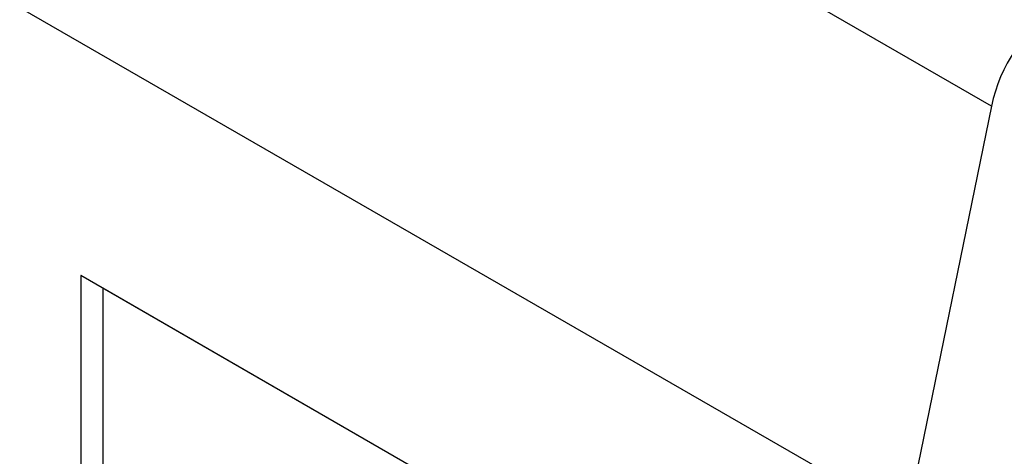
# Model space of a CAD drawing. Extents: x 3654 to 6624, y 49 to 4249.
# Drawn here: x 5938 to 6127, y 2361 to 2445 of the extents above; entities that cross this region are included whole.
import ezdxf

# ---------------------------------------------------------------- set-up
doc = ezdxf.new("R2010")
doc.units = 0
doc.header["$LTSCALE"] = 3
doc.linetypes.add('SLD-SOLID', pattern=[0])
doc.layers.add('ACO_DRAINAGE', color=7, linetype='SLD-SOLID')

# ---------------------------------------------------------------- blocks, each defined once
blk = doc.blocks.new('ACO - T0130 - ISO')
at = {"layer": 'ACO_DRAINAGE', "linetype": 'SLD-SOLID'}
for p, q in [((193.06, 87.73), (-160.5, 291.84)), ((-176.78, 212.28), (176.78, 8.18)), ((193.06, 87.73), (176.78, 8.18)), ((154.15, -23.67), (17.68, 55.12)), ((17.68, 55.12), (17.68, -2.04)), ((21.92, 52.67), (17.68, 55.12)), ((154.15, -23.67), (21.92, 52.67)), ((21.92, 52.67), (21.92, 0.41))]:
    blk.add_line(p, q, dxfattribs=at)
blk.add_arc((222.2, 81.75), 29.75, 122.9136, 168.3925, dxfattribs=at)

msp = doc.modelspace()

# ---------------------------------------------------------------- block references
at = {"layer": 'ACO_DRAINAGE'}
msp.add_blockref('ACO - T0130 - ISO', (5931.7, 2340.71), dxfattribs=at)

doc.saveas('drawing.dxf')
